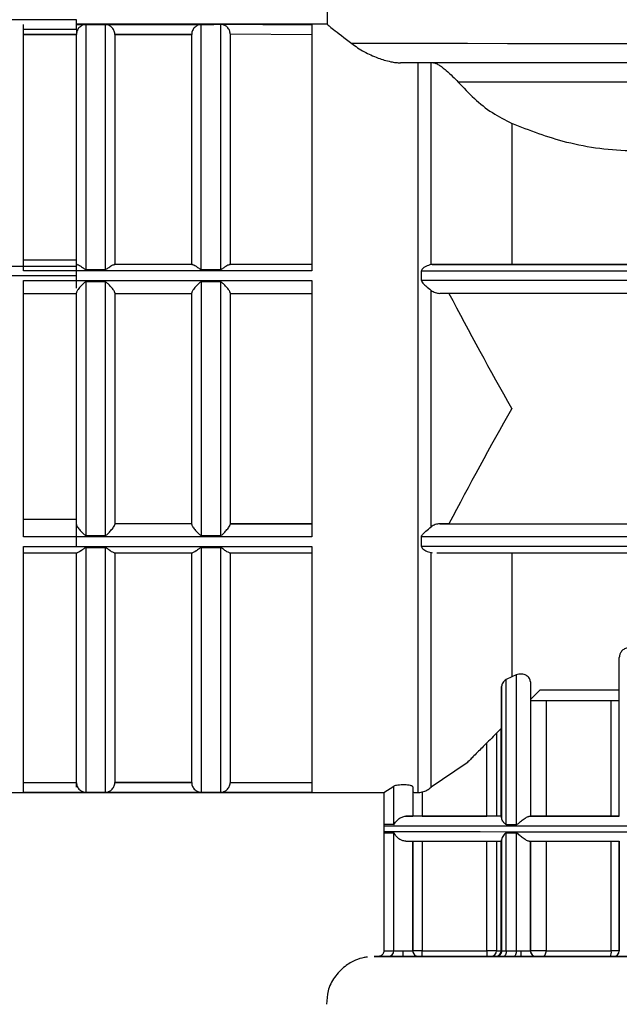
# Model space of a CAD drawing. Units: millimetres. Extents: x 50 to 2082, y 50 to 1435.
# Drawn here: x 1100 to 1152, y 527 to 613 of the extents above; entities that cross this region are included whole.
import ezdxf

# ---------------------------------------------------------------- set-up
doc = ezdxf.new("R2010")
doc.units = ezdxf.units.MM
doc.header["$LTSCALE"] = 5
doc.styles.add('SLDTEXTSTYLE0', font='TXT', dxfattribs={"width": 0.75})
doc.dimstyles.new('SLDDIMSTYLE1', dxfattribs={"dimtxt": 17.5, "dimasz": 16.51, "dimexe": 0, "dimexo": 0.0625, "dimgap": 4.375, "dimtad": 1, "dimdec": 0, "dimlfac": 0.6, "dimrnd": 1e-09, "dimzin": 12, "dimdsep": 46, "dimtxsty": 'SLDTEXTSTYLE0', "dimsah": 1, "dimcen": 0.09, "dimadec": 0, "dimazin": 3, "dimtfac": 1, "dimtdec": 0, "dimtofl": 0, "dimtmove": 0, "dimatfit": 3, "dimfxl": 1, "dimfrac": 2, "dimtolj": 1, "dimtzin": 12, "dimarcsym": 0})
doc.dimstyles.new('SLDDIMSTYLE2', dxfattribs={"dimtxt": 17.5, "dimasz": 16.51, "dimexe": 0, "dimexo": 0.0625, "dimgap": 4.375, "dimtad": 1, "dimdec": 1, "dimlfac": 0.6, "dimrnd": 1e-09, "dimzin": 12, "dimdsep": 46, "dimtxsty": 'SLDTEXTSTYLE0', "dimsah": 1, "dimcen": 0.09, "dimadec": 0, "dimazin": 3, "dimtfac": 1, "dimtofl": 0, "dimtmove": 0, "dimatfit": 3, "dimfxl": 1, "dimfrac": 2, "dimtolj": 1, "dimtzin": 12, "dimarcsym": 0})

# ---------------------------------------------------------------- blocks, each defined once
blk = doc.blocks.new('_D_3')
at = {"color": 7, "linetype": 'Continuous', "lineweight": 0}
for p, q in [((575.294, 734.906), (1430.164, 734.906)), ((1425.164, 487.875), (1425.164, 734.906)), ((575.294, 487.875), (1430.164, 487.875))]:
    blk.add_line(p, q, dxfattribs=at)
at = {"color": 7, "linetype": 'Continuous', "lineweight": 18}
for points in [[(1425.164, 734.906), (1422.624, 718.396), (1427.704, 718.396)], [(1425.164, 487.875), (1427.704, 504.385), (1422.624, 504.385)]]:
    blk.add_solid(points, dxfattribs=at)
at = {"color": 7, "linetype": 'Continuous', "lineweight": 18, "insert": (1402.606, 582.297), "char_height": 17.5, "attachment_point": 1, "rotation": 90, "style": 'SLDTEXTSTYLE0'}
blk.add_mtext('147,5', dxfattribs=at)
blk = doc.blocks.new('_D_4')
at = {"color": 7, "linetype": 'Continuous', "lineweight": 0}
for p, q in [((575.294, 734.906), (1376.995, 734.906)), ((1371.995, 578.398), (1371.995, 734.906)), ((1330.068, 578.398), (1376.995, 578.398))]:
    blk.add_line(p, q, dxfattribs=at)
at = {"color": 7, "linetype": 'Continuous', "lineweight": 18}
for points in [[(1371.995, 734.906), (1369.455, 718.396), (1374.535, 718.396)], [(1371.995, 578.398), (1374.535, 594.908), (1369.455, 594.908)]]:
    blk.add_solid(points, dxfattribs=at)
at = {"color": 7, "linetype": 'Continuous', "lineweight": 18, "insert": (1349.437, 643.721), "char_height": 17.5, "attachment_point": 1, "rotation": 90, "style": 'SLDTEXTSTYLE0'}
blk.add_mtext('94', dxfattribs=at)

msp = doc.modelspace()

# ---------------------------------------------------------------- linework, layer by layer
at = {"color": 7, "linetype": 'Continuous', "lineweight": 25}
for p, q in [((1127.044, 614.167), (1127.044, 612.171)), ((1105.294, 612.565), (1096.864, 612.565)), ((1105.294, 612.565), (1105.294, 612.565)), ((1105.294, 611.731), (1100.711, 611.731)), ((1127.046, 612.171), (1105.294, 612.171)), ((1105.294, 612.16), (1117.227, 612.16)), ((1105.294, 611.731), (1105.294, 611.294)), ((1106.128, 590.898), (1106.128, 612.148)), ((1107.794, 612.148), (1106.128, 612.148)), ((1107.794, 612.148), (1107.794, 590.898)), ((1116.128, 590.898), (1116.128, 612.148)), ((1117.227, 612.148), (1116.128, 612.148)), ((1117.227, 612.171), (1125.711, 612.112)), ((1117.227, 612.16), (1117.227, 612.171)), ((1117.794, 612.162), (1117.227, 612.162)), ((1117.227, 612.16), (1117.227, 612.148)), ((1117.794, 612.162), (1117.794, 590.898)), ((1125.711, 612.112), (1125.711, 612.101)), ((1100.711, 611.326), (1105.295, 611.326)), ((1100.711, 611.294), (1105.294, 611.294)), ((1105.295, 611.326), (1105.294, 611.294)), ((1105.294, 591.324), (1105.294, 611.294)), ((1108.628, 611.294), (1108.627, 611.326)), ((1108.627, 611.326), (1115.295, 611.326)), ((1108.628, 611.294), (1108.628, 591.324)), ((1108.628, 611.294), (1115.294, 611.294)), ((1115.295, 611.326), (1115.294, 611.294)), ((1115.294, 591.324), (1115.294, 611.294)), ((1118.628, 611.335), (1118.628, 591.324)), ((1118.628, 611.335), (1125.711, 611.277)), ((1134.894, 608.827), (1134.894, 545.517)), ((1136.06, 591.319), (1136.06, 608.828)), ((1143.064, 603.56), (1143.064, 591.326)), ((1100.711, 591.729), (1105.294, 591.729)), ((1105.294, 591.73), (1105.294, 591.729)), ((1105.357, 591.324), (1105.294, 591.324)), ((1115.357, 591.324), (1108.565, 591.324)), ((1108.565, 591.324), (1108.628, 591.324)), ((1115.294, 591.324), (1108.628, 591.324)), ((1115.294, 591.324), (1115.357, 591.324)), ((1125.711, 591.324), (1118.565, 591.324)), ((1118.565, 591.324), (1118.628, 591.324)), ((1125.711, 591.324), (1118.628, 591.324)), ((1136.145, 591.324), (1136.06, 591.319)), ((1136.145, 591.324), (1181.229, 591.324)), ((1181.198, 591.326), (1143.064, 591.326)), ((1051.892, 591.195), (1105.294, 591.195)), ((1125.711, 590.79), (1100.711, 590.79)), ((1105.294, 590.34), (1105.294, 591.195)), ((1106.128, 590.898), (1107.794, 590.898)), ((1116.128, 590.898), (1117.794, 590.898)), ((1135.226, 589.935), (1135.226, 590.79)), ((1135.226, 590.79), (1181.248, 590.79)), ((1105.294, 590.34), (1051.892, 590.34)), ((1100.711, 589.935), (1125.711, 589.935)), ((1106.128, 567.828), (1106.128, 589.82)), ((1107.794, 589.82), (1106.128, 589.82)), ((1107.794, 589.82), (1107.794, 567.828)), ((1116.128, 589.82), (1116.128, 567.828)), ((1117.794, 589.82), (1116.128, 589.82)), ((1117.794, 589.82), (1117.794, 567.828)), ((1181.268, 589.935), (1135.226, 589.935)), ((1100.711, 588.824), (1105.294, 588.824)), ((1108.628, 588.824), (1115.294, 588.824)), ((1118.628, 588.824), (1125.711, 588.824)), ((1136.06, 568.561), (1136.06, 589.087)), ((1181.293, 588.824), (1136.804, 588.824)), ((1100.711, 569.229), (1105.294, 569.229)), ((1105.294, 569.229), (1105.294, 569.23)), ((1105.294, 569.174), (1105.294, 569.229)), ((1105.294, 568.824), (1105.294, 568.824)), ((1115.294, 568.824), (1108.628, 568.824)), ((1115.294, 568.824), (1108.628, 568.824)), ((1108.628, 568.824), (1108.628, 568.824)), ((1115.294, 568.824), (1115.294, 568.824)), ((1118.628, 568.824), (1125.711, 568.824)), ((1125.711, 568.824), (1118.628, 568.824)), ((1118.628, 568.824), (1118.628, 568.824)), ((1137.599, 568.824), (1136.804, 568.824)), ((1136.804, 568.824), (1181.785, 568.824)), ((1137.599, 568.824), (1181.785, 568.824)), ((1125.711, 567.713), (1100.711, 567.713)), ((1105.294, 567.263), (1105.294, 568.118)), ((1106.128, 567.828), (1107.794, 567.828)), ((1116.128, 567.828), (1117.794, 567.828)), ((1135.226, 566.858), (1135.226, 567.712)), ((1181.814, 567.712), (1135.226, 567.712)), ((1100.711, 566.858), (1125.711, 566.858)), ((1107.794, 566.75), (1106.128, 566.75)), ((1106.128, 545.526), (1106.128, 566.75)), ((1107.794, 566.75), (1107.794, 545.526)), ((1117.794, 566.75), (1116.128, 566.75)), ((1116.128, 566.75), (1116.128, 545.526)), ((1117.794, 566.75), (1117.794, 545.526)), ((1181.835, 566.858), (1135.226, 566.858)), ((1100.711, 566.324), (1105.357, 566.324)), ((1105.294, 546.38), (1105.294, 566.324)), ((1108.565, 566.324), (1115.357, 566.324)), ((1108.628, 566.324), (1108.628, 546.38)), ((1115.294, 546.38), (1115.294, 566.324)), ((1118.565, 566.324), (1125.711, 566.324)), ((1118.628, 566.324), (1118.628, 546.38)), ((1136.06, 545.99), (1136.06, 566.329)), ((1136.06, 566.329), (1136.145, 566.324)), ((1136.544, 566.324), (1181.848, 566.324)), ((1143.064, 566.326), (1143.064, 555.545)), ((1152.378, 543.448), (1152.378, 557.238)), ((1143.064, 555.545), (1142.578, 555.306)), ((1143.444, 555.715), (1143.064, 555.545)), ((1143.444, 555.715), (1143.444, 542.734)), ((1142.169, 554.72), (1142.169, 551.094)), ((1142.169, 543.331), (1142.169, 554.72)), ((1142.578, 542.734), (1142.578, 555.306)), ((1144.669, 555.126), (1144.669, 543.45)), ((1144.669, 553.593), (1145.501, 554.424)), ((1145.501, 554.424), (1152.378, 554.425)), ((1144.669, 553.493), (1152.378, 553.494)), ((1146.03, 553.493), (1146.03, 543.454)), ((1151.68, 543.452), (1151.68, 553.494)), ((1142.134, 543.456), (1142.134, 551.062)), ((1142.169, 551.097), (1142.169, 543.456)), ((1141.729, 550.658), (1141.729, 543.457)), ((1140.903, 543.457), (1140.903, 549.832)), ((1139.103, 548.032), (1136.06, 545.99)), ((1100.711, 546.38), (1105.294, 546.38)), ((1105.295, 546.347), (1100.711, 546.347)), ((1105.295, 546.347), (1105.294, 546.38)), ((1108.627, 546.347), (1108.628, 546.38)), ((1115.295, 546.347), (1108.627, 546.347)), ((1115.294, 546.38), (1108.628, 546.38)), ((1115.294, 546.38), (1115.295, 546.347)), ((1118.628, 546.38), (1118.627, 546.347)), ((1125.711, 546.347), (1118.627, 546.347)), ((1118.628, 546.38), (1125.711, 546.38)), ((1131.961, 545.504), (1132.828, 546.058)), ((1132.828, 542.739), (1132.828, 546.058)), ((1134.461, 546.016), (1134.461, 543.455)), ((1099.461, 545.504), (1131.963, 545.504)), ((1125.711, 545.515), (1100.711, 545.515)), ((1106.128, 545.526), (1107.794, 545.526)), ((1116.128, 545.526), (1117.794, 545.526)), ((1131.961, 545.504), (1131.961, 542.742)), ((1135.294, 545.563), (1135.294, 543.457)), ((1134.461, 543.46), (1134.461, 543.458)), ((1134.461, 543.457), (1134.461, 543.455)), ((1135.294, 543.457), (1140.903, 543.457)), ((1142.134, 543.456), (1141.729, 543.457)), ((1142.169, 543.456), (1142.134, 543.456)), ((1142.169, 543.456), (1142.169, 543.45)), ((1144.669, 543.466), (1144.669, 543.462)), ((1144.669, 543.453), (1144.669, 543.45)), ((1152.378, 543.452), (1152.378, 543.449)), ((1152.378, 543.448), (1152.378, 543.449)), ((1131.953, 542.624), (1131.953, 542.124)), ((1131.963, 542.739), (1131.966, 542.618)), ((1131.961, 542.007), (1131.961, 531.791)), ((1131.966, 542.118), (1131.969, 542.003)), ((1132.828, 531.788), (1132.828, 542.004)), ((1142.578, 531.783), (1142.578, 541.999)), ((1143.444, 541.998), (1143.444, 531.783)), ((1134.461, 531.79), (1134.461, 541.29)), ((1134.461, 541.288), (1134.461, 531.788)), ((1135.294, 541.291), (1135.294, 531.791)), ((1140.903, 531.791), (1140.903, 541.291)), ((1141.729, 541.29), (1141.729, 531.79)), ((1142.134, 531.79), (1142.134, 541.29)), ((1142.169, 531.783), (1142.169, 541.402)), ((1142.169, 541.289), (1142.169, 531.789)), ((1144.669, 531.786), (1144.669, 541.287)), ((1144.669, 541.283), (1144.669, 531.782)), ((1146.03, 541.287), (1146.03, 531.787)), ((1151.68, 531.786), (1151.68, 541.286)), ((1152.378, 541.285), (1152.378, 531.785)), ((1152.378, 541.282), (1152.378, 541.282)), ((1152.378, 531.782), (1152.378, 541.282)), ((1134.461, 531.792), (1134.461, 531.794)), ((1134.461, 531.788), (1134.461, 531.79)), ((1135.294, 531.791), (1140.903, 531.791)), ((1142.169, 531.789), (1142.169, 531.783)), ((1144.669, 531.795), (1144.669, 531.799)), ((1144.669, 531.782), (1144.669, 531.786)), ((1152.378, 531.785), (1152.378, 531.782)), ((1134.961, 531.294), (1134.961, 531.292)), ((1134.961, 531.29), (1134.961, 531.288)), ((1140.903, 531.29), (1135.294, 531.29)), ((1141.655, 531.289), (1141.234, 531.29)), ((1141.669, 531.289), (1141.655, 531.289)), ((1141.669, 531.283), (1141.669, 531.289)), ((1143.209, 531.282), (1142.323, 531.283)), ((1145.169, 531.287), (1145.169, 531.283)), ((1151.878, 531.282), (1151.878, 531.285))]:
    msp.add_line(p, q, dxfattribs=at)
at = {"color": 7, "linetype": 'Continuous', "lineweight": 25, "flags": 128}
for points in [[(1180.159, 610.5), (1179.619, 610.498), (1178.506, 610.496), (1176.844, 610.495), (1174.67, 610.493), (1172.032, 610.492), (1168.988, 610.491), (1165.604, 610.49), (1161.957, 610.489), (1158.126, 610.489), (1154.195, 610.489), (1150.252, 610.489), (1146.384, 610.489), (1142.675, 610.49), (1139.208, 610.491), (1136.059, 610.492), (1133.298, 610.493), (1130.985, 610.494), (1129.172, 610.496)], [(1173.558, 607.166), (1172.933, 607.165), (1171.676, 607.163), (1169.83, 607.162), (1167.455, 607.161), (1164.628, 607.16), (1161.441, 607.159), (1157.999, 607.158), (1154.414, 607.158), (1150.804, 607.158), (1147.286, 607.159), (1143.975, 607.159), (1140.979, 607.16), (1138.397, 607.161)], [(1131.953, 542.624), (1132.027, 542.624), (1132.616, 542.622), (1133.778, 542.621), (1135.482, 542.619), (1137.681, 542.618), (1140.315, 542.617), (1143.312, 542.616), (1146.59, 542.615), (1150.06, 542.615), (1153.628, 542.615)], [(1132.828, 542.739), (1132.45, 542.74), (1132.179, 542.741), (1132.016, 542.741), (1131.961, 542.742), (1131.961, 542.742)], [(1142.578, 542.734), (1142.685, 542.734), (1142.792, 542.734), (1142.9, 542.734), (1143.008, 542.734), (1143.117, 542.734), (1143.226, 542.734), (1143.335, 542.734), (1143.444, 542.734)], [(1131.953, 542.124), (1132.027, 542.124), (1132.616, 542.122), (1133.778, 542.121), (1135.482, 542.119), (1137.681, 542.118), (1140.315, 542.117), (1143.312, 542.116), (1146.59, 542.115), (1150.06, 542.115), (1153.628, 542.115)], [(1143.444, 541.998), (1143.335, 541.998), (1143.226, 541.998), (1143.117, 541.998), (1143.008, 541.998), (1142.9, 541.999), (1142.792, 541.999), (1142.685, 541.999), (1142.578, 541.999)], [(1141.729, 531.79), (1141.697, 531.79), (1141.638, 531.79), (1141.556, 531.791), (1141.453, 531.791), (1141.332, 531.791), (1141.197, 531.791), (1141.052, 531.791), (1140.903, 531.791)], [(1142.578, 531.783), (1142.685, 531.783), (1142.792, 531.783), (1142.9, 531.783), (1143.008, 531.783), (1143.117, 531.783), (1143.226, 531.783), (1143.335, 531.783), (1143.444, 531.783)], [(1143.444, 531.783), (1143.44, 531.685), (1143.426, 531.591), (1143.405, 531.505), (1143.376, 531.429), (1143.34, 531.367), (1143.299, 531.321), (1143.255, 531.292), (1143.209, 531.282)], [(1145.714, 531.287), (1145.776, 531.296), (1145.835, 531.325), (1145.89, 531.371), (1145.938, 531.433), (1145.977, 531.509), (1146.006, 531.596), (1146.024, 531.689), (1146.03, 531.787)], [(1146.03, 531.787), (1146.653, 531.787), (1147.305, 531.787), (1147.984, 531.786), (1148.687, 531.786), (1149.412, 531.786), (1150.154, 531.786), (1150.911, 531.786), (1151.68, 531.786)]]:
    msp.add_lwpolyline(points, dxfattribs=at)
at = {"color": 7, "linetype": 'Continuous', "lineweight": 25}
for centre, radius, start, end in [((1132.733, 652.43), 110.426, 269.59923, 270.0489), ((1132.733, 642.191), 110.403, 269.5992, 270.04897), ((1132.337, 531.779), 0.49, 271.20142, 1.14382), ((1134.961, 531.788), 0.5, 180.02127, 270), ((1141.231, 531.788), 0.498, 270.24853, 0.24203), ((1141.644, 531.779), 0.49, 271.27034, 1.20696), ((1141.669, 531.789), 0.5, 270, 360), ((1142.43, 774.64), 242.85, 269.83473, 269.93025), ((1142.138, 527.2), 4.59, 89.60912, 90.04819), ((1145.169, 531.783), 0.5, 180.10529, 270), ((1150.848, 531.664), 0.841, 333.24758, 8.31862), ((1151.836, 159.242), 372.544, 89.91669, 90.02404), ((1151.878, 531.785), 0.5, 270, 360), ((1151.878, 531.782), 0.5, 270, 360)]:
    msp.add_arc(centre, radius, start, end, dxfattribs=at)
for points in [[(1105.294, 611.731), (1105.294, 611.839), (1105.294, 612.054), (1105.294, 612.326), (1105.294, 612.52), (1105.294, 612.55), (1105.294, 612.565)], [(1100.711, 590.79), (1100.711, 592.292), (1100.711, 595.297), (1100.711, 599.378), (1100.711, 603.034), (1100.711, 606.16), (1100.711, 608.699), (1100.711, 610.578), (1100.711, 611.823), (1100.711, 612.047), (1100.711, 612.16)], [(1125.711, 612.112), (1125.711, 611.952), (1125.711, 611.632), (1125.711, 610.299), (1125.711, 608.373), (1125.711, 605.829), (1125.711, 602.738), (1125.711, 599.153), (1125.711, 595.171), (1125.711, 592.25), (1125.711, 590.79)], [(1105.294, 591.195), (1105.294, 591.271), (1105.294, 591.422), (1105.294, 591.592), (1105.294, 591.708), (1105.294, 591.722), (1105.294, 591.729)], [(1100.711, 567.713), (1100.711, 569.524), (1100.711, 573.146), (1100.711, 578.823), (1100.711, 584.5), (1100.711, 588.123), (1100.711, 589.935)], [(1105.294, 589.285), (1105.294, 589.335), (1105.294, 589.434), (1105.294, 589.706), (1105.294, 590.025), (1105.294, 590.235), (1105.294, 590.34)], [(1125.711, 589.935), (1125.711, 588.123), (1125.711, 584.5), (1125.711, 578.823), (1125.711, 573.146), (1125.711, 569.524), (1125.711, 567.713)], [(1105.294, 578.823), (1105.294, 580.528), (1105.294, 583.938), (1105.294, 587.223), (1105.294, 588.865)], [(1108.628, 588.865), (1108.628, 587.223), (1108.628, 583.938), (1108.628, 580.528), (1108.628, 578.823)], [(1115.294, 578.823), (1115.294, 580.528), (1115.294, 583.938), (1115.294, 587.223), (1115.294, 588.865)], [(1118.628, 588.865), (1118.628, 587.223), (1118.628, 583.938), (1118.628, 580.528), (1118.628, 578.823)], [(1105.294, 568.782), (1105.294, 570.425), (1105.294, 573.709), (1105.294, 577.118), (1105.294, 578.823)], [(1108.628, 578.823), (1108.628, 577.118), (1108.628, 573.709), (1108.628, 570.425), (1108.628, 568.782)], [(1115.294, 568.782), (1115.294, 570.425), (1115.294, 573.709), (1115.294, 577.118), (1115.294, 578.823)], [(1118.628, 578.823), (1118.628, 577.118), (1118.628, 573.709), (1118.628, 570.425), (1118.628, 568.782)], [(1105.294, 568.118), (1105.294, 568.223), (1105.294, 568.433), (1105.294, 568.752), (1105.294, 569.024), (1105.294, 569.124), (1105.294, 569.174)], [(1100.711, 545.515), (1100.711, 545.626), (1100.711, 545.847), (1100.711, 547.087), (1100.711, 548.963), (1100.711, 551.499), (1100.711, 554.621), (1100.711, 558.274), (1100.711, 562.353), (1100.711, 565.356), (1100.711, 566.858)], [(1125.711, 566.858), (1125.711, 565.356), (1125.711, 562.353), (1125.711, 558.274), (1125.711, 554.621), (1125.711, 551.499), (1125.711, 548.963), (1125.711, 547.087), (1125.711, 545.847), (1125.711, 545.626), (1125.711, 545.515)], [(1142.169, 543.45), (1140.334, 543.451), (1136.663, 543.452), (1134.8, 543.454), (1133.869, 543.455)], [(1133.869, 543.455), (1133.952, 543.455), (1134.117, 543.455), (1134.307, 543.455), (1134.436, 543.455), (1134.453, 543.455), (1134.461, 543.455)], [(1135.294, 543.457), (1135.185, 543.457), (1134.967, 543.457), (1134.691, 543.457), (1134.499, 543.457), (1134.474, 543.457), (1134.461, 543.457)], [(1141.729, 543.457), (1141.706, 543.457), (1141.659, 543.457), (1141.463, 543.457), (1141.203, 543.457), (1141.003, 543.457), (1140.903, 543.457)], [(1144.575, 543.449), (1144.603, 543.449), (1144.657, 543.45), (1144.665, 543.45), (1144.669, 543.45)], [(1144.575, 543.449), (1145.826, 543.449), (1148.328, 543.449), (1151.028, 543.449), (1152.378, 543.449)], [(1146.03, 543.454), (1145.966, 543.454), (1145.836, 543.454), (1145.605, 543.454), (1145.368, 543.454), (1145.141, 543.454), (1144.943, 543.454), (1144.79, 543.454), (1144.689, 543.453), (1144.676, 543.453), (1144.669, 543.453)], [(1151.68, 543.452), (1150.654, 543.453), (1148.604, 543.453), (1146.888, 543.453), (1146.03, 543.454)], [(1152.378, 543.452), (1152.368, 543.452), (1152.348, 543.452), (1152.191, 543.452), (1151.964, 543.452), (1151.775, 543.452), (1151.68, 543.452)], [(1133.869, 541.288), (1134.8, 541.287), (1136.663, 541.285), (1140.334, 541.284), (1142.169, 541.283)], [(1144.575, 541.283), (1145.826, 541.283), (1148.328, 541.282), (1151.028, 541.282), (1152.378, 541.282)], [(1132.828, 531.788), (1132.861, 531.788), (1132.927, 531.788), (1133.12, 531.788), (1133.359, 531.788), (1133.538, 531.788), (1133.628, 531.788)], [(1133.628, 531.788), (1133.737, 531.788), (1133.955, 531.788), (1134.231, 531.788), (1134.423, 531.788), (1134.449, 531.788), (1134.461, 531.788)], [(1135.294, 531.791), (1135.185, 531.791), (1134.967, 531.791), (1134.691, 531.79), (1134.498, 531.79), (1134.474, 531.79), (1134.461, 531.79)], [(1134.461, 531.79), (1134.469, 531.724), (1134.484, 531.593), (1134.599, 531.428), (1134.765, 531.313), (1134.896, 531.298), (1134.961, 531.29)], [(1135.294, 531.29), (1135.294, 531.298), (1135.294, 531.313), (1135.294, 531.429), (1135.294, 531.594), (1135.294, 531.725), (1135.294, 531.791)], [(1140.903, 531.791), (1140.903, 531.725), (1140.903, 531.594), (1140.903, 531.429), (1140.903, 531.313), (1140.903, 531.298), (1140.903, 531.29)], [(1142.169, 531.783), (1142.175, 531.783), (1142.185, 531.783), (1142.271, 531.783), (1142.4, 531.783), (1142.519, 531.783), (1142.578, 531.783)], [(1142.578, 531.783), (1142.574, 531.717), (1142.566, 531.586), (1142.507, 531.421), (1142.423, 531.305), (1142.356, 531.29), (1142.323, 531.283)], [(1143.444, 531.783), (1143.507, 531.783), (1143.631, 531.782), (1143.768, 531.782), (1143.836, 531.782)], [(1145.503, 531.787), (1145.394, 531.787), (1145.175, 531.787), (1144.9, 531.787), (1144.707, 531.786), (1144.682, 531.786), (1144.669, 531.786)], [(1144.669, 531.786), (1144.677, 531.721), (1144.692, 531.59), (1144.808, 531.425), (1144.973, 531.309), (1145.104, 531.294), (1145.169, 531.287)], [(1146.03, 531.787), (1145.951, 531.787), (1145.791, 531.787), (1145.599, 531.787), (1145.503, 531.787)], [(1151.598, 531.286), (1150.53, 531.286), (1148.394, 531.286), (1146.607, 531.286), (1145.714, 531.287)]]:
    msp.add_open_spline(points, degree=3, dxfattribs=at)
for points, knots in [([(1106.128, 612.148), (1106.118, 612.148), (1106.096, 612.147), (1105.981, 612.139), (1105.812, 612.091), (1105.611, 611.968), (1105.462, 611.805), (1105.373, 611.654), (1105.313, 611.493), (1105.301, 611.381), (1105.295, 611.326)], [0, 0, 0, 0, 0.019855, 0.04415, 0.249487, 0.49948, 0.645586, 0.772475, 0.889856, 1, 1, 1, 1]), ([(1108.627, 611.326), (1108.621, 611.381), (1108.609, 611.493), (1108.55, 611.654), (1108.46, 611.805), (1108.311, 611.968), (1108.134, 612.078), (1107.972, 612.129), (1107.879, 612.144), (1107.827, 612.147), (1107.805, 612.148), (1107.794, 612.148)], [0, 0, 0, 0, 0.110051, 0.227372, 0.354108, 0.500152, 0.749961, 0.887587, 0.954475, 0.979558, 1, 1, 1, 1]), ([(1116.128, 612.148), (1116.118, 612.148), (1116.096, 612.147), (1115.981, 612.139), (1115.812, 612.091), (1115.611, 611.968), (1115.462, 611.805), (1115.373, 611.654), (1115.313, 611.493), (1115.301, 611.381), (1115.295, 611.326)], [0, 0, 0, 0, 0.019855, 0.04415, 0.249487, 0.49948, 0.645586, 0.772475, 0.889856, 1, 1, 1, 1]), ([(1118.628, 611.335), (1118.615, 611.44), (1118.596, 611.602), (1118.49, 611.795), (1118.362, 611.951), (1118.198, 612.066), (1117.997, 612.146), (1117.87, 612.156), (1117.794, 612.162)], [0, 0, 0, 0, 0.239452, 0.367068, 0.499796, 0.704315, 0.823526, 1, 1, 1, 1]), ([(1127.044, 612.171), (1127.143, 612.09), (1127.339, 611.93), (1128.562, 610.973), (1129.172, 610.496)], [0, 0, 0, 0, 0.501516, 1, 1, 1, 1]), ([(1129.172, 610.496), (1129.506, 610.26), (1130.101, 609.841), (1131.307, 609.278), (1132.293, 608.97), (1132.974, 608.845), (1133.264, 608.833), (1133.392, 608.827)], [0, 0, 0, 0, 0.3689458, 0.6559456, 0.8634321, 0.9397995, 1, 1, 1, 1]), ([(1153.628, 608.823), (1151.687, 608.823), (1147.749, 608.823), (1142.16, 608.824), (1137.144, 608.825), (1134.63, 608.827), (1133.392, 608.827)], [0, 0, 0, 0, 0.246458, 0.5, 0.753542, 1, 1, 1, 1]), ([(1136.256, 608.828), (1136.319, 608.82), (1136.439, 608.805), (1136.674, 608.685), (1136.872, 608.556), (1137.09, 608.399), (1137.469, 608.09), (1137.945, 607.648), (1138.246, 607.324), (1138.397, 607.161)], [0, 0, 0, 0, 0.131816, 0.249561, 0.308232, 0.368031, 0.499687, 0.749478, 1, 1, 1, 1]), ([(1138.397, 607.161), (1138.857, 606.677), (1139.752, 605.734), (1141.294, 604.467), (1142.484, 603.858), (1143.064, 603.56)], [0, 0, 0, 0, 0.350821, 0.683102, 1, 1, 1, 1]), ([(1161.175, 602.429), (1159.46, 601.968), (1157.028, 601.314), (1153.408, 601.139), (1150.664, 601.329), (1146.976, 602.034), (1144.604, 602.96), (1143.064, 603.56)], [0, 0, 0, 0, 0.287009, 0.40718, 0.561093, 0.715165, 1, 1, 1, 1]), ([(1105.357, 591.324), (1105.394, 591.316), (1105.478, 591.299), (1105.626, 591.212), (1105.763, 591.115), (1105.872, 591.038), (1105.979, 590.956), (1106.056, 590.914), (1106.1, 590.9), (1106.119, 590.898), (1106.128, 590.898)], [0, 0, 0, 0, 0.223863, 0.499315, 0.583499, 0.749825, 0.884809, 0.951551, 0.977727, 1, 1, 1, 1]), ([(1107.794, 590.898), (1107.803, 590.898), (1107.848, 590.902), (1107.935, 590.952), (1108.05, 591.037), (1108.159, 591.115), (1108.295, 591.211), (1108.442, 591.3), (1108.527, 591.316), (1108.565, 591.324)], [0, 0, 0, 0, 0.021703, 0.111636, 0.249853, 0.41658, 0.500439, 0.771391, 1, 1, 1, 1]), ([(1115.357, 591.324), (1115.394, 591.316), (1115.478, 591.299), (1115.626, 591.212), (1115.763, 591.115), (1115.872, 591.038), (1115.979, 590.956), (1116.056, 590.914), (1116.1, 590.9), (1116.119, 590.898), (1116.128, 590.898)], [0, 0, 0, 0, 0.223863, 0.499315, 0.583499, 0.749825, 0.884809, 0.951551, 0.977727, 1, 1, 1, 1]), ([(1117.794, 590.898), (1117.803, 590.898), (1117.848, 590.902), (1117.935, 590.952), (1118.05, 591.037), (1118.159, 591.115), (1118.295, 591.211), (1118.442, 591.3), (1118.527, 591.316), (1118.565, 591.324)], [0, 0, 0, 0, 0.021703, 0.111636, 0.249853, 0.41658, 0.500439, 0.771391, 1, 1, 1, 1]), ([(1136.06, 591.319), (1135.912, 591.28), (1135.691, 591.222), (1135.416, 591.049), (1135.292, 590.939), (1135.236, 590.86), (1135.229, 590.812), (1135.226, 590.79)], [0, 0, 0, 0, 0.499017, 0.749679, 0.875005, 0.94356, 1, 1, 1, 1]), ([(1143.064, 591.326), (1142.009, 591.326), (1139.899, 591.325), (1137.592, 591.325), (1136.488, 591.324), (1136.145, 591.324)], [0, 0, 0, 0, 0.408533, 0.816373, 1, 1, 1, 1]), ([(1106.128, 589.82), (1106.118, 589.819), (1106.095, 589.817), (1105.978, 589.766), (1105.805, 589.584), (1105.599, 589.36), (1105.449, 589.166), (1105.36, 589.034), (1105.305, 588.929), (1105.298, 588.886), (1105.294, 588.865)], [0, 0, 0, 0, 0.019614, 0.04373, 0.249528, 0.499506, 0.645395, 0.772016, 0.889253, 1, 1, 1, 1]), ([(1108.628, 588.865), (1108.624, 588.886), (1108.617, 588.929), (1108.562, 589.034), (1108.473, 589.167), (1108.323, 589.36), (1108.16, 589.544), (1108.018, 589.682), (1107.94, 589.752), (1107.88, 589.793), (1107.828, 589.816), (1107.805, 589.819), (1107.794, 589.82)], [0, 0, 0, 0, 0.110641, 0.227806, 0.354262, 0.500072, 0.749837, 0.837048, 0.888089, 0.954884, 0.979801, 1, 1, 1, 1]), ([(1116.128, 589.82), (1116.118, 589.819), (1116.095, 589.817), (1115.978, 589.766), (1115.805, 589.584), (1115.599, 589.36), (1115.449, 589.166), (1115.36, 589.034), (1115.305, 588.929), (1115.298, 588.886), (1115.294, 588.865)], [0, 0, 0, 0, 0.019614, 0.04373, 0.249528, 0.499506, 0.645395, 0.772016, 0.889253, 1, 1, 1, 1]), ([(1118.628, 588.865), (1118.624, 588.886), (1118.617, 588.929), (1118.562, 589.034), (1118.473, 589.167), (1118.323, 589.36), (1118.16, 589.544), (1118.018, 589.682), (1117.94, 589.752), (1117.88, 589.793), (1117.828, 589.816), (1117.805, 589.819), (1117.794, 589.82)], [0, 0, 0, 0, 0.110641, 0.227806, 0.354262, 0.500072, 0.749837, 0.837048, 0.888089, 0.954884, 0.979801, 1, 1, 1, 1]), ([(1135.226, 589.935), (1135.229, 589.913), (1135.236, 589.863), (1135.348, 589.687), (1135.658, 589.428), (1135.914, 589.211), (1136.06, 589.087)], [0, 0, 0, 0, 0.056488, 0.125156, 0.500309, 1, 1, 1, 1]), ([(1136.06, 589.087), (1136.178, 589.009), (1136.415, 588.854), (1136.674, 588.834), (1136.804, 588.824)], [0, 0, 0, 0, 0.499649, 1, 1, 1, 1]), ([(1137.599, 588.824), (1139.375, 585.482), (1141.157, 582.126), (1143.057, 578.837), (1143.064, 578.824)], [0, 0, 0, 0, 0.9960756, 1, 1, 1, 1]), ([(1143.064, 578.824), (1143.057, 578.811), (1141.157, 575.522), (1139.375, 572.167), (1137.599, 568.824)], [0, 0, 0, 0, 0.003924, 1, 1, 1, 1]), ([(1105.294, 568.782), (1105.298, 568.762), (1105.305, 568.719), (1105.36, 568.614), (1105.449, 568.481), (1105.599, 568.288), (1105.762, 568.103), (1105.904, 567.965), (1105.982, 567.896), (1106.042, 567.854), (1106.094, 567.831), (1106.117, 567.829), (1106.128, 567.828)], [0, 0, 0, 0, 0.110643, 0.227809, 0.354263, 0.500072, 0.749837, 0.837018, 0.888075, 0.954868, 0.979791, 1, 1, 1, 1]), ([(1107.794, 567.828), (1107.804, 567.829), (1107.827, 567.831), (1107.944, 567.882), (1108.118, 568.063), (1108.324, 568.287), (1108.473, 568.481), (1108.562, 568.614), (1108.617, 568.719), (1108.624, 568.762), (1108.628, 568.782)], [0, 0, 0, 0, 0.019625, 0.043747, 0.249527, 0.499505, 0.645393, 0.772012, 0.889251, 1, 1, 1, 1]), ([(1115.294, 568.782), (1115.298, 568.762), (1115.305, 568.719), (1115.36, 568.614), (1115.449, 568.481), (1115.599, 568.288), (1115.762, 568.103), (1115.904, 567.965), (1115.982, 567.896), (1116.042, 567.854), (1116.094, 567.831), (1116.117, 567.829), (1116.128, 567.828)], [0, 0, 0, 0, 0.110643, 0.227809, 0.354263, 0.500072, 0.749837, 0.837018, 0.888075, 0.954868, 0.979791, 1, 1, 1, 1]), ([(1117.794, 567.828), (1117.804, 567.829), (1117.827, 567.831), (1117.944, 567.882), (1118.118, 568.063), (1118.324, 568.287), (1118.473, 568.481), (1118.562, 568.614), (1118.617, 568.719), (1118.624, 568.762), (1118.628, 568.782)], [0, 0, 0, 0, 0.019625, 0.043747, 0.249527, 0.499505, 0.645393, 0.772012, 0.889251, 1, 1, 1, 1]), ([(1135.226, 567.712), (1135.228, 567.733), (1135.234, 567.778), (1135.284, 567.863), (1135.408, 568.002), (1135.687, 568.249), (1135.912, 568.438), (1136.06, 568.561)], [0, 0, 0, 0, 0.051643, 0.11339, 0.236558, 0.500946, 1, 1, 1, 1]), ([(1136.804, 568.824), (1136.674, 568.814), (1136.415, 568.794), (1136.178, 568.638), (1136.06, 568.561)], [0, 0, 0, 0, 0.500355, 1, 1, 1, 1]), ([(1105.294, 566.858), (1105.294, 566.864), (1105.294, 566.904), (1105.294, 567.041), (1105.294, 567.189), (1105.294, 567.263)], [0, 0, 0, 0, 0.074568, 0.537284, 1, 1, 1, 1]), ([(1106.128, 566.75), (1106.119, 566.749), (1106.075, 566.745), (1105.987, 566.696), (1105.872, 566.611), (1105.763, 566.533), (1105.627, 566.437), (1105.48, 566.349), (1105.396, 566.332), (1105.357, 566.324)], [0, 0, 0, 0, 0.021714, 0.111649, 0.249853, 0.41674, 0.500439, 0.771384, 1, 1, 1, 1]), ([(1108.565, 566.324), (1108.528, 566.332), (1108.444, 566.349), (1108.296, 566.436), (1108.159, 566.533), (1108.051, 566.61), (1107.943, 566.691), (1107.866, 566.733), (1107.823, 566.748), (1107.803, 566.749), (1107.794, 566.75)], [0, 0, 0, 0, 0.22386, 0.499315, 0.583343, 0.749825, 0.884799, 0.951535, 0.977716, 1, 1, 1, 1]), ([(1116.128, 566.75), (1116.119, 566.749), (1116.075, 566.745), (1115.987, 566.696), (1115.872, 566.611), (1115.763, 566.533), (1115.627, 566.437), (1115.48, 566.349), (1115.396, 566.332), (1115.357, 566.324)], [0, 0, 0, 0, 0.021714, 0.111649, 0.249853, 0.41674, 0.500439, 0.771384, 1, 1, 1, 1]), ([(1118.565, 566.324), (1118.528, 566.332), (1118.444, 566.349), (1118.296, 566.436), (1118.159, 566.533), (1118.051, 566.61), (1117.943, 566.691), (1117.866, 566.733), (1117.823, 566.748), (1117.803, 566.749), (1117.794, 566.75)], [0, 0, 0, 0, 0.22386, 0.499315, 0.583343, 0.749825, 0.884799, 0.951535, 0.977716, 1, 1, 1, 1]), ([(1135.226, 566.858), (1135.229, 566.836), (1135.236, 566.788), (1135.348, 566.632), (1135.658, 566.44), (1135.914, 566.37), (1136.06, 566.329)], [0, 0, 0, 0, 0.056488, 0.125156, 0.500309, 1, 1, 1, 1]), ([(1153.194, 558.074), (1153.132, 558.068), (1153.001, 558.056), (1152.831, 557.985), (1152.685, 557.887), (1152.532, 557.734), (1152.441, 557.569), (1152.387, 557.389), (1152.382, 557.297), (1152.378, 557.238)], [0, 0, 0, 0, 0.120034, 0.249658, 0.366364, 0.499852, 0.749609, 0.836499, 1, 1, 1, 1]), ([(1144.669, 555.126), (1144.654, 555.225), (1144.629, 555.377), (1144.479, 555.556), (1144.323, 555.676), (1144.129, 555.761), (1143.898, 555.803), (1143.656, 555.791), (1143.516, 555.741), (1143.444, 555.715)], [0, 0, 0, 0, 0.249676, 0.385518, 0.500214, 0.63105, 0.750187, 0.871293, 1, 1, 1, 1]), ([(1142.578, 555.306), (1142.521, 555.27), (1142.394, 555.19), (1142.267, 555.04), (1142.184, 554.878), (1142.174, 554.773), (1142.169, 554.72)], [0, 0, 0, 0, 0.223699, 0.499763, 0.749879, 1, 1, 1, 1]), ([(1142.169, 551.094), (1141.781, 550.706), (1141.049, 549.974), (1140.126, 549.052), (1139.383, 548.31), (1139.196, 548.124), (1139.103, 548.032)], [0, 0, 0, 0, 0.265415, 0.500262, 0.750249, 1, 1, 1, 1]), ([(1105.294, 545.989), (1105.294, 546.041), (1105.294, 546.128), (1105.294, 546.285), (1105.294, 546.347)], [0, 0, 0, 0, 0.60291, 1, 1, 1, 1]), ([(1105.295, 546.347), (1105.301, 546.293), (1105.313, 546.18), (1105.373, 546.02), (1105.462, 545.868), (1105.611, 545.706), (1105.788, 545.596), (1105.95, 545.545), (1106.043, 545.531), (1106.095, 545.527), (1106.118, 545.526), (1106.128, 545.526)], [0, 0, 0, 0, 0.110053, 0.227376, 0.35411, 0.500152, 0.74996, 0.887571, 0.954456, 0.979545, 1, 1, 1, 1]), ([(1107.794, 545.526), (1107.804, 545.526), (1107.826, 545.527), (1107.941, 545.535), (1108.11, 545.583), (1108.311, 545.706), (1108.46, 545.868), (1108.55, 546.02), (1108.609, 546.18), (1108.621, 546.293), (1108.627, 546.347)], [0, 0, 0, 0, 0.0198673, 0.0441701, 0.2494868, 0.49948, 0.6455837, 0.7724705, 0.8898536, 1, 1, 1, 1]), ([(1115.295, 546.347), (1115.301, 546.293), (1115.313, 546.18), (1115.373, 546.02), (1115.462, 545.868), (1115.611, 545.706), (1115.788, 545.596), (1115.95, 545.545), (1116.043, 545.531), (1116.095, 545.527), (1116.118, 545.526), (1116.128, 545.526)], [0, 0, 0, 0, 0.110053, 0.227376, 0.35411, 0.500152, 0.74996, 0.887571, 0.954456, 0.979545, 1, 1, 1, 1]), ([(1117.794, 545.526), (1117.804, 545.526), (1117.826, 545.527), (1117.941, 545.535), (1118.11, 545.583), (1118.311, 545.706), (1118.46, 545.868), (1118.55, 546.02), (1118.609, 546.18), (1118.621, 546.293), (1118.627, 546.347)], [0, 0, 0, 0, 0.019867, 0.04417, 0.249487, 0.49948, 0.645584, 0.77247, 0.889854, 1, 1, 1, 1]), ([(1134.461, 546.016), (1134.456, 546.028), (1134.447, 546.051), (1134.376, 546.085), (1134.25, 546.124), (1134.034, 546.157), (1133.747, 546.177), (1133.447, 546.174), (1133.178, 546.152), (1132.948, 546.111), (1132.871, 546.077), (1132.828, 546.058)], [0, 0, 0, 0, 0.088658, 0.16003, 0.250588, 0.381474, 0.500397, 0.622825, 0.750184, 0.860491, 1, 1, 1, 1]), ([(1135.294, 545.563), (1135.434, 545.608), (1135.718, 545.698), (1135.944, 545.892), (1136.06, 545.99)], [0, 0, 0, 0, 0.49112, 1, 1, 1, 1]), ([(1134.461, 545.545), (1134.466, 545.542), (1134.477, 545.535), (1134.57, 545.526), (1134.706, 545.52), (1134.831, 545.518), (1134.894, 545.517)], [0, 0, 0, 0, 0.249848, 0.499634, 0.74982, 1, 1, 1, 1]), ([(1134.894, 545.517), (1134.959, 545.518), (1135.088, 545.52), (1135.226, 545.549), (1135.294, 545.563)], [0, 0, 0, 0, 0.509059, 1, 1, 1, 1]), ([(1132.828, 542.739), (1132.831, 542.74), (1132.838, 542.743), (1132.879, 542.796), (1132.971, 542.966), (1133.148, 543.156), (1133.351, 543.303), (1133.527, 543.39), (1133.702, 543.444), (1133.814, 543.451), (1133.869, 543.455)], [0, 0, 0, 0, 0.021865, 0.049101, 0.249615, 0.499553, 0.646115, 0.773558, 0.88995, 1, 1, 1, 1]), ([(1142.169, 543.45), (1142.169, 543.445), (1142.169, 543.436), (1142.169, 543.366), (1142.169, 543.331)], [0, 0, 0, 0, 0.506213, 1, 1, 1, 1]), ([(1143.444, 542.734), (1143.454, 542.735), (1143.477, 542.738), (1143.584, 542.791), (1143.76, 542.96), (1143.994, 543.147), (1144.196, 543.288), (1144.343, 543.375), (1144.477, 543.437), (1144.543, 543.445), (1144.575, 543.449)], [0, 0, 0, 0, 0.022078, 0.04974, 0.24963, 0.499591, 0.632601, 0.750026, 0.879173, 1, 1, 1, 1]), ([(1142.578, 542.734), (1142.565, 542.736), (1142.499, 542.748), (1142.393, 542.871), (1142.275, 543.031), (1142.187, 543.204), (1142.175, 543.291), (1142.169, 543.331)], [0, 0, 0, 0, 0.04139, 0.222733, 0.499611, 0.768162, 1, 1, 1, 1]), ([(1133.869, 541.288), (1133.809, 541.292), (1133.684, 541.301), (1133.504, 541.362), (1133.336, 541.45), (1133.144, 541.59), (1132.994, 541.756), (1132.899, 541.907), (1132.859, 541.974), (1132.838, 542), (1132.831, 542.003), (1132.828, 542.004)], [0, 0, 0, 0, 0.120712, 0.249807, 0.367072, 0.500081, 0.749883, 0.875125, 0.950272, 0.977924, 1, 1, 1, 1]), ([(1142.578, 541.999), (1142.562, 541.995), (1142.488, 541.98), (1142.387, 541.852), (1142.272, 541.697), (1142.188, 541.528), (1142.175, 541.442), (1142.169, 541.402)], [0, 0, 0, 0, 0.05343, 0.24937, 0.499701, 0.763855, 1, 1, 1, 1]), ([(1144.575, 541.283), (1144.543, 541.287), (1144.477, 541.295), (1144.343, 541.357), (1144.196, 541.444), (1143.994, 541.585), (1143.791, 541.751), (1143.62, 541.901), (1143.53, 541.968), (1143.477, 541.994), (1143.454, 541.997), (1143.444, 541.998)], [0, 0, 0, 0, 0.120713, 0.249808, 0.367072, 0.500078, 0.74988, 0.875123, 0.950271, 0.977924, 1, 1, 1, 1]), ([(1142.169, 541.402), (1142.169, 541.367), (1142.169, 541.297), (1142.169, 541.288), (1142.169, 541.283)], [0, 0, 0, 0, 0.494008, 1, 1, 1, 1]), ([(1131.949, 531.736), (1131.946, 531.696), (1131.937, 531.606), (1131.867, 531.491), (1131.78, 531.4), (1131.691, 531.344), (1131.613, 531.313), (1131.555, 531.299), (1131.523, 531.295), (1131.505, 531.293), (1131.494, 531.292), (1131.49, 531.292), (1131.488, 531.292)], [0, 0, 0, 0, 0.1492852, 0.3354771, 0.4901245, 0.6207131, 0.727461, 0.805234, 0.8500535, 0.8873714, 0.938613, 1, 1, 1, 1]), ([(1133.628, 531.288), (1133.628, 531.295), (1133.628, 531.305), (1133.628, 531.367), (1133.628, 531.432), (1133.628, 531.512), (1133.628, 531.628), (1133.628, 531.725), (1133.628, 531.788)], [0, 0, 0, 0, 0.23908, 0.367873, 0.499473, 0.631151, 0.760165, 1, 1, 1, 1]), ([(1142.169, 531.783), (1142.162, 531.718), (1142.147, 531.587), (1142.031, 531.421), (1141.866, 531.306), (1141.735, 531.291), (1141.669, 531.283)], [0, 0, 0, 0, 0.25, 0.5, 0.75, 1, 1, 1, 1]), ([(1143.836, 531.782), (1143.836, 531.719), (1143.836, 531.623), (1143.836, 531.506), (1143.836, 531.426), (1143.836, 531.362), (1143.836, 531.299), (1143.836, 531.289), (1143.836, 531.282)], [0, 0, 0, 0, 0.239829, 0.368838, 0.500512, 0.63211, 0.760904, 1, 1, 1, 1]), ([(1143.836, 531.782), (1143.945, 531.782), (1144.164, 531.782), (1144.439, 531.782), (1144.632, 531.782), (1144.657, 531.782), (1144.669, 531.782)], [0, 0, 0, 0, 0.25, 0.5, 0.750001, 1, 1, 1, 1]), ([(1130.535, 531.24), (1130.437, 531.227), (1130.083, 531.18), (1129.402, 530.95), (1128.483, 530.421), (1127.638, 529.514), (1127.057, 528.36), (1127.015, 527.536), (1126.996, 527.149)], [0, 0, 0, 0, 0.0504737, 0.1831722, 0.3607763, 0.5845384, 0.8046877, 1, 1, 1, 1]), ([(1131.501, 531.293), (1131.327, 531.292), (1130.953, 531.291), (1131.432, 531.289), (1132.703, 531.287), (1134.8, 531.285), (1137.615, 531.284), (1141.047, 531.283), (1144.962, 531.282), (1149.21, 531.281), (1152.155, 531.281), (1153.628, 531.281)], [0, 0, 0, 0, 0.097413, 0.210236, 0.32306, 0.435883, 0.548707, 0.66153, 0.774353, 0.887177, 1, 1, 1, 1]), ([(1132.348, 531.288), (1131.765, 531.289), (1131.165, 531.29), (1131.479, 531.291), (1131.488, 531.291)], [0, 0, 0, 0, 0.970086, 1, 1, 1, 1]), ([(1133.628, 531.288), (1133.487, 531.288), (1133.198, 531.288), (1132.81, 531.288), (1132.502, 531.288), (1132.398, 531.288), (1132.348, 531.288)], [0, 0, 0, 0, 0.246686, 0.503961, 0.759264, 1, 1, 1, 1]), ([(1134.961, 531.288), (1134.943, 531.288), (1134.914, 531.288), (1134.745, 531.288), (1134.518, 531.288), (1134.143, 531.288), (1133.797, 531.288), (1133.628, 531.288)], [0, 0, 0, 0, 0.243927, 0.373337, 0.503887, 0.757807, 1, 1, 1, 1]), ([(1134.961, 531.292), (1134.966, 531.292), (1134.975, 531.292), (1135.041, 531.292), (1135.107, 531.292), (1135.185, 531.292), (1135.25, 531.292), (1135.294, 531.292)], [0, 0, 0, 0, 0.248128, 0.499118, 0.626234, 0.748792, 1, 1, 1, 1]), ([(1135.294, 531.29), (1135.251, 531.29), (1135.163, 531.29), (1135.071, 531.29), (1135.015, 531.29), (1134.972, 531.29), (1134.965, 531.29), (1134.961, 531.29)], [0, 0, 0, 0, 0.248128, 0.499118, 0.6262344, 0.7487918, 1, 1, 1, 1]), ([(1141.234, 531.29), (1141.225, 531.29), (1141.206, 531.29), (1141.127, 531.29), (1141.024, 531.29), (1140.944, 531.29), (1140.903, 531.29)], [0, 0, 0, 0, 0.248412, 0.499792, 0.74844, 1, 1, 1, 1]), ([(1142.323, 531.283), (1142.228, 531.283), (1142.039, 531.283), (1141.834, 531.283), (1141.693, 531.283), (1141.677, 531.283), (1141.669, 531.283)], [0, 0, 0, 0, 0.248489, 0.499899, 0.74852, 1, 1, 1, 1]), ([(1143.836, 531.282), (1143.727, 531.282), (1143.508, 531.282), (1143.309, 531.282), (1143.209, 531.282)], [0, 0, 0, 0, 0.49888, 1, 1, 1, 1]), ([(1145.169, 531.283), (1145.15, 531.283), (1145.11, 531.283), (1144.802, 531.283), (1144.361, 531.282), (1144.011, 531.282), (1143.836, 531.282)], [0, 0, 0, 0, 0.249101, 0.499532, 0.750284, 1, 1, 1, 1]), ([(1145.503, 531.287), (1145.459, 531.287), (1145.372, 531.287), (1145.262, 531.287), (1145.183, 531.287), (1145.174, 531.287), (1145.169, 531.287)], [0, 0, 0, 0, 0.24826, 0.497325, 0.748513, 1, 1, 1, 1]), ([(1145.714, 531.287), (1145.682, 531.287), (1145.618, 531.287), (1145.541, 531.287), (1145.503, 531.287)], [0, 0, 0, 0, 0.499313, 1, 1, 1, 1]), ([(1151.878, 531.285), (1151.874, 531.285), (1151.866, 531.285), (1151.803, 531.286), (1151.713, 531.286), (1151.637, 531.286), (1151.598, 531.286)], [0, 0, 0, 0, 0.248419, 0.499802, 0.748447, 1, 1, 1, 1]), ([(1153.184, 531.281), (1153.012, 531.281), (1152.668, 531.281), (1152.237, 531.281), (1151.936, 531.282), (1151.897, 531.282), (1151.878, 531.282)], [0, 0, 0, 0, 0.249999, 0.499999, 0.749999, 1, 1, 1, 1])]:
    msp.add_open_spline(points, degree=3, knots=knots, dxfattribs=at)

# ---------------------------------------------------------------- dimensions: what is measured, and where the dimension line sits
at = {"color": 7, "linetype": 'Continuous', "lineweight": 18}
dim = msp.add_linear_dim(base=(1425.164, 734.906), p1=(570.294, 487.875), p2=(570.294, 734.906), angle=270, text='147,5', dimstyle='SLDDIMSTYLE2', dxfattribs=at)
dim.commit()
dim.dimension.update_dxf_attribs({"geometry": '_D_3', "text_midpoint": (1425.164, 611.39), "dimtype": 160})
dim = msp.add_linear_dim(base=(1371.995, 734.906), p1=(1325.068, 578.398), p2=(570.294, 734.906), angle=270, dimstyle='SLDDIMSTYLE1', dxfattribs=at)
dim.commit()
dim.dimension.update_dxf_attribs({"geometry": '_D_4', "text_midpoint": (1371.995, 656.652), "dimtype": 160})

doc.saveas('drawing.dxf')
